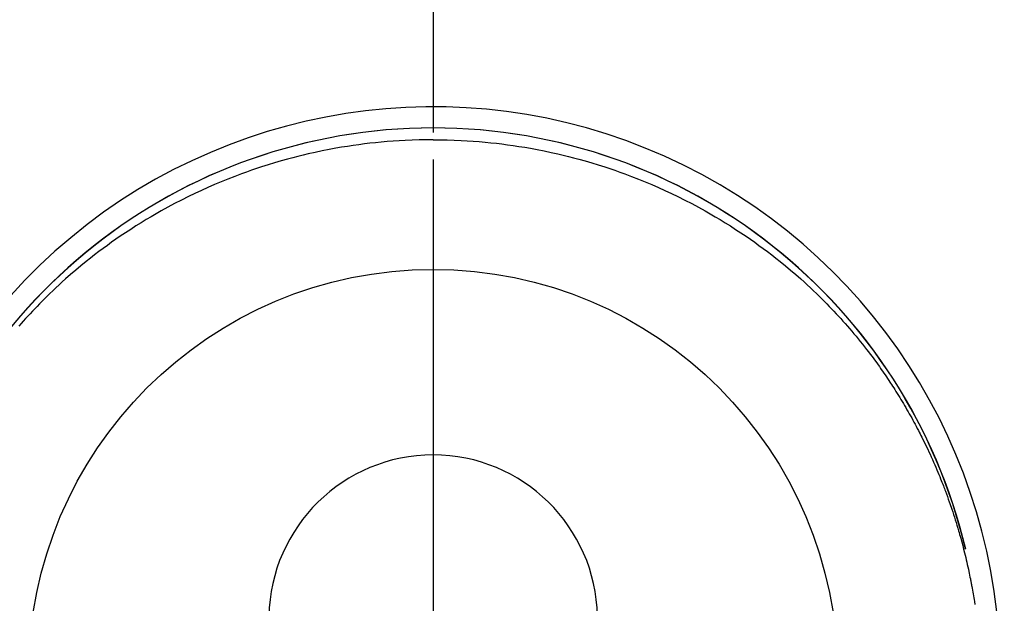
# Model space of a CAD drawing. Extents: x 0 to 26473, y -11045 to -2175.
# Drawn here: x 16184 to 16229, y -3566 to -3539 of the extents above; entities that cross this region are included whole.
import ezdxf

# ---------------------------------------------------------------- set-up
doc = ezdxf.new("R2010")
doc.units = 0
doc.header["$LTSCALE"] = 50
doc.header["$MEASUREMENT"] = 0
doc.linetypes.add('CENTER', pattern=[2, 1.25, -0.25, 0.25, -0.25])
doc.linetypes.add('CENTER2', pattern=[1.125, 0.75, -0.125, 0.125, -0.125])
doc.layers.get('0').update_dxf_attribs({"linetype": 'CONTINUOUS'})
doc.layers.get('DEFPOINTS').update_dxf_attribs({"color": 146, "linetype": 'CONTINUOUS'})
for name, color, linetype in [('150-機器', 8, 'CONTINUOUS'), ('160-文字', 254, 'CONTINUOUS'), ('166-寸法B', 11, 'CONTINUOUS')]:
    doc.layers.add(name, color=color, linetype=linetype)
doc.styles.add('KH001', font='msgothic.ttc')
doc.dimstyles.new('KH1xx030', dxfattribs={"dimscale": 30, "dimtxt": 2, "dimasz": 0.6, "dimexe": 0.3, "dimexo": 1.2, "dimgap": 0.5, "dimtad": 3, "dimdec": 1, "dimdsep": 46, "dimlunit": 6, "dimtxsty": 'KH001', "dimblk": 'DOT', "dimcen": 1, "dimdle": 1, "dimclrd": 256, "dimclre": 256, "dimclrt": 256, "dimadec": 0, "dimazin": 0, "dimtfac": 1, "dimtdec": 1, "dimtix": 1, "dimtmove": 2, "dimatfit": 3, "dimldrblk": 'CLOSEDBLANK', "dimfxl": 1, "dimtolj": 1, "dimtzin": 0, "dimlwd": -1, "dimlwe": -1, "dimarcsym": 0})

# ---------------------------------------------------------------- blocks, each defined once
blk = doc.blocks.new('F402_H')
at = {"layer": '150-機器', "color": 161, "linetype": 'CENTER2'}
blk.add_line((0, 136.026), (0, -355.416), dxfattribs=at)
at = {"layer": '150-機器', "color": 13, "linetype": 'Continuous'}
for points in [[(0.004, 24.427), (-0.317, 24.422), (-0.637, 24.416), (-0.958, 24.407), (-1.278, 24.394), (-1.554, 24.379), (-1.83, 24.361), (-2.106, 24.339), (-2.381, 24.314), (-2.635, 24.289), (-2.888, 24.262), (-3.141, 24.231), (-3.394, 24.199), (-3.657, 24.162), (-3.919, 24.123), (-4.181, 24.08), (-4.443, 24.035), (-4.759, 23.977), (-5.076, 23.914), (-5.391, 23.847), (-5.705, 23.777), (-5.943, 23.721), (-6.18, 23.662), (-6.417, 23.602), (-6.653, 23.539), (-6.952, 23.455), (-7.249, 23.368), (-7.546, 23.278), (-7.842, 23.183), (-8.073, 23.107), (-8.303, 23.029), (-8.532, 22.948), (-8.761, 22.865), (-9.071, 22.749), (-9.379, 22.629), (-9.686, 22.505), (-9.991, 22.377), (-10.294, 22.245), (-10.594, 22.109), (-10.893, 21.969), (-11.191, 21.825), (-11.505, 21.668), (-11.818, 21.507), (-12.128, 21.341), (-12.436, 21.171), (-12.665, 21.04), (-12.893, 20.908), (-13.119, 20.773), (-13.344, 20.635), (-13.586, 20.484), (-13.826, 20.33), (-14.065, 20.174), (-14.301, 20.015), (-14.5, 19.878), (-14.698, 19.739), (-14.894, 19.599), (-15.089, 19.456), (-15.285, 19.311), (-15.478, 19.164), (-15.671, 19.015), (-15.861, 18.864), (-16.102, 18.668), (-16.34, 18.469), (-16.576, 18.267), (-16.809, 18.062), (-16.957, 17.929), (-17.103, 17.796), (-17.249, 17.661), (-17.393, 17.524), (-17.52, 17.403), (-17.646, 17.28), (-17.772, 17.156), (-17.896, 17.031), (-18.004, 16.922), (-18.111, 16.812), (-18.217, 16.701), (-18.323, 16.589), (-18.427, 16.477), (-18.531, 16.365), (-18.634, 16.251), (-18.736, 16.138), (-18.838, 16.023), (-18.939, 15.908)], [(0.004, 24.427), (0.324, 24.422), (0.645, 24.416), (0.965, 24.407), (1.285, 24.394), (1.561, 24.379), (1.837, 24.361), (2.113, 24.339), (2.388, 24.314), (2.642, 24.289), (2.896, 24.262), (3.149, 24.231), (3.402, 24.199), (3.664, 24.162), (3.927, 24.123), (4.188, 24.08), (4.45, 24.035), (4.767, 23.977), (5.083, 23.914), (5.398, 23.847), (5.712, 23.777), (5.95, 23.721), (6.187, 23.662), (6.424, 23.602), (6.66, 23.539), (6.959, 23.455), (7.257, 23.368), (7.553, 23.278), (7.849, 23.183), (8.08, 23.107), (8.31, 23.029), (8.54, 22.948), (8.768, 22.865), (9.078, 22.749), (9.386, 22.629), (9.693, 22.505), (9.998, 22.377), (10.301, 22.245), (10.602, 22.109), (10.901, 21.969), (11.198, 21.825), (11.513, 21.668), (11.825, 21.507), (12.136, 21.341), (12.444, 21.171), (12.673, 21.04), (12.9, 20.908), (13.126, 20.773), (13.351, 20.635), (13.593, 20.484), (13.833, 20.33), (14.072, 20.174), (14.309, 20.015), (14.508, 19.878), (14.705, 19.739), (14.902, 19.599), (15.097, 19.456), (15.292, 19.311), (15.486, 19.164), (15.678, 19.015), (15.869, 18.864), (16.109, 18.668), (16.347, 18.469), (16.583, 18.267), (16.816, 18.062), (16.964, 17.929), (17.11, 17.796), (17.256, 17.661), (17.4, 17.524), (17.528, 17.403), (17.654, 17.28), (17.779, 17.156), (17.903, 17.031), (18.011, 16.922), (18.118, 16.812), (18.224, 16.701), (18.33, 16.589), (18.434, 16.477), (18.538, 16.365), (18.641, 16.251), (18.743, 16.138), (18.845, 16.023), (18.946, 15.908), (19.046, 15.793), (19.146, 15.676), (19.244, 15.56), (19.342, 15.442), (19.439, 15.324), (19.535, 15.206), (19.63, 15.087), (19.725, 14.967), (19.819, 14.847), (19.912, 14.726), (19.991, 14.622), (20.07, 14.518), (20.148, 14.413), (20.225, 14.308), (20.286, 14.224), (20.346, 14.14), (20.407, 14.056), (20.466, 13.971), (20.581, 13.807), (20.695, 13.641), (20.807, 13.475), (20.918, 13.308), (20.966, 13.235), (21.013, 13.162), (21.061, 13.09), (21.108, 13.016), (21.166, 12.925), (21.224, 12.833), (21.281, 12.741), (21.338, 12.648), (21.394, 12.556), (21.45, 12.463), (21.505, 12.37), (21.56, 12.276), (21.615, 12.183), (21.67, 12.089), (21.724, 11.995), (21.777, 11.901), (21.831, 11.806), (21.884, 11.712), (21.936, 11.617), (21.988, 11.521), (22.04, 11.426), (22.091, 11.331), (22.141, 11.235), (22.191, 11.139), (22.231, 11.062), (22.271, 10.985), (22.31, 10.908), (22.349, 10.83), (22.417, 10.694), (22.484, 10.558), (22.55, 10.422), (22.616, 10.285), (22.671, 10.167), (22.726, 10.049), (22.78, 9.931), (22.833, 9.812), (22.886, 9.693), (22.938, 9.574), (22.99, 9.455), (23.041, 9.335), (23.082, 9.235), (23.124, 9.135), (23.165, 9.034), (23.206, 8.934), (23.238, 8.853), (23.27, 8.773), (23.302, 8.692), (23.333, 8.611), (23.357, 8.55), (23.38, 8.49), (23.403, 8.429), (23.426, 8.368), (23.472, 8.246), (23.516, 8.123), (23.56, 8.001), (23.604, 7.878), (23.633, 7.796), (23.661, 7.714), (23.69, 7.632), (23.718, 7.55), (23.759, 7.426), (23.799, 7.303), (23.839, 7.178), (23.878, 7.054), (23.917, 6.93), (23.955, 6.805), (23.993, 6.681), (24.03, 6.556), (24.054, 6.472), (24.078, 6.388), (24.102, 6.304), (24.126, 6.22), (24.172, 6.053), (24.216, 5.884), (24.26, 5.716), (24.302, 5.547), (24.328, 5.441), (24.354, 5.336), (24.379, 5.23), (24.403, 5.123), (24.428, 5.017), (24.452, 4.911), (24.475, 4.804), (24.498, 4.698), (24.515, 4.612), (24.533, 4.527), (24.55, 4.441), (24.567, 4.355), (24.576, 4.313), (24.585, 4.27), (24.593, 4.228), (24.601, 4.185), (24.61, 4.142), (24.618, 4.099), (24.625, 4.056), (24.633, 4.013), (24.649, 3.927), (24.664, 3.841), (24.679, 3.755), (24.694, 3.669), (24.709, 3.583), (24.723, 3.497), (24.737, 3.411), (24.751, 3.324), (24.771, 3.194)], [(24.347, 5.709), (24.345, 5.717), (24.344, 5.72), (24.343, 5.724), (24.342, 5.728), (24.341, 5.731), (24.341, 5.735), (24.34, 5.739), (24.339, 5.742), (24.338, 5.746), (24.337, 5.75), (24.336, 5.753), (24.336, 5.757), (24.335, 5.76), (24.334, 5.764), (24.333, 5.768), (24.332, 5.771), (24.331, 5.775), (24.33, 5.779), (24.33, 5.782), (24.329, 5.786), (24.328, 5.789), (24.327, 5.793), (24.326, 5.797), (24.325, 5.8), (24.324, 5.804), (24.323, 5.808), (24.323, 5.811), (24.322, 5.815), (24.321, 5.819), (24.32, 5.822), (24.319, 5.826), (24.318, 5.829), (24.317, 5.833), (24.317, 5.836), (24.316, 5.839), (24.315, 5.843), (24.314, 5.847), (24.313, 5.85), (24.312, 5.854), (24.311, 5.858), (24.31, 5.861), (24.31, 5.865), (24.309, 5.868), (24.308, 5.872), (24.307, 5.876), (24.306, 5.879), (24.305, 5.883), (24.304, 5.887), (24.303, 5.89), (24.303, 5.894), (24.302, 5.897), (24.301, 5.901), (24.3, 5.905), (24.299, 5.908), (24.298, 5.912), (24.297, 5.916), (24.296, 5.919), (24.296, 5.923), (24.295, 5.927), (24.294, 5.93), (24.293, 5.934), (24.292, 5.937), (24.291, 5.941), (24.29, 5.945), (24.289, 5.948), (24.289, 5.952), (24.288, 5.956), (24.287, 5.959), (24.286, 5.963), (24.285, 5.967), (24.284, 5.97), (24.283, 5.974), (24.282, 5.977), (24.281, 5.981), (24.281, 5.985), (24.28, 5.988), (24.279, 5.992), (24.278, 5.996), (24.277, 5.999), (24.276, 6.003), (24.275, 6.007), (24.274, 6.01), (24.273, 6.014), (24.272, 6.017), (24.272, 6.021), (24.271, 6.025), (24.27, 6.028), (24.269, 6.032), (24.268, 6.036), (24.267, 6.039), (24.266, 6.043), (24.265, 6.047), (24.264, 6.05), (24.263, 6.054), (24.263, 6.057), (24.262, 6.061), (24.261, 6.065), (24.26, 6.068), (24.259, 6.072), (24.258, 6.076), (24.257, 6.079), (24.256, 6.083), (24.255, 6.087), (24.254, 6.09), (24.253, 6.094), (24.253, 6.097), (24.252, 6.101), (24.251, 6.105), (24.25, 6.108), (24.249, 6.112), (24.248, 6.116), (24.247, 6.119), (24.246, 6.123), (24.245, 6.127), (24.244, 6.13), (24.243, 6.134), (24.243, 6.137), (24.242, 6.141), (24.241, 6.145), (24.24, 6.148), (24.239, 6.152), (24.238, 6.156), (24.237, 6.159), (24.236, 6.163), (24.235, 6.167), (24.234, 6.17), (24.233, 6.174), (24.232, 6.177), (24.232, 6.181), (24.231, 6.185), (24.23, 6.188), (24.229, 6.192), (24.228, 6.196), (24.227, 6.199), (24.226, 6.203), (24.225, 6.207), (24.224, 6.21), (24.223, 6.213), (24.222, 6.216), (24.221, 6.22), (24.22, 6.224), (24.219, 6.227), (24.219, 6.231), (24.218, 6.235), (24.217, 6.238), (24.216, 6.242), (24.215, 6.245), (24.214, 6.249), (24.213, 6.253), (24.212, 6.256), (24.211, 6.26), (24.21, 6.264), (24.209, 6.267), (24.208, 6.271), (24.207, 6.275), (24.206, 6.278), (24.205, 6.282), (24.204, 6.285), (24.204, 6.289), (24.203, 6.293), (24.202, 6.296), (24.201, 6.3), (24.2, 6.304), (24.199, 6.307), (24.198, 6.311), (24.197, 6.315), (24.196, 6.318), (24.195, 6.322), (24.194, 6.325), (24.193, 6.329), (24.192, 6.333), (24.191, 6.336), (24.19, 6.34), (24.189, 6.344), (24.188, 6.347), (24.187, 6.351), (24.187, 6.355), (24.186, 6.358), (24.185, 6.362), (24.184, 6.365), (24.183, 6.369), (24.182, 6.373), (24.181, 6.376), (24.18, 6.38), (24.179, 6.384), (24.178, 6.387), (24.177, 6.391), (24.176, 6.394), (24.175, 6.398), (24.174, 6.402), (24.173, 6.405), (24.172, 6.409), (24.171, 6.413), (24.17, 6.416), (24.169, 6.42), (24.168, 6.424), (24.167, 6.427), (24.166, 6.431), (24.165, 6.434), (24.165, 6.438), (24.164, 6.442), (24.163, 6.445), (24.162, 6.449), (24.161, 6.453), (24.16, 6.456), (24.159, 6.46), (24.158, 6.464), (24.157, 6.467), (24.156, 6.471), (24.155, 6.474), (24.154, 6.478), (24.153, 6.482), (24.152, 6.485), (24.151, 6.489), (24.15, 6.493), (24.149, 6.496), (24.148, 6.5), (24.147, 6.503), (24.146, 6.507), (24.145, 6.511), (24.144, 6.514), (24.143, 6.518), (24.142, 6.522), (24.141, 6.525), (24.14, 6.529), (24.139, 6.532), (24.138, 6.536), (24.137, 6.54), (24.136, 6.543), (24.135, 6.547), (24.134, 6.551), (24.133, 6.554), (24.132, 6.558), (24.131, 6.562), (24.13, 6.565), (24.129, 6.569), (24.128, 6.572), (24.127, 6.576), (24.127, 6.58), (24.126, 6.583), (24.125, 6.587), (24.124, 6.59), (24.123, 6.593), (24.122, 6.597), (24.121, 6.6), (24.12, 6.604), (24.119, 6.608), (24.118, 6.611), (24.117, 6.615), (24.116, 6.619), (24.115, 6.622), (24.114, 6.626), (24.113, 6.629), (24.112, 6.633), (24.111, 6.637), (24.11, 6.64), (24.109, 6.644), (24.108, 6.648), (24.107, 6.651), (24.106, 6.655), (24.105, 6.658), (24.104, 6.662), (24.103, 6.666), (24.102, 6.669), (24.101, 6.673), (24.1, 6.677), (24.099, 6.68), (24.098, 6.684), (24.097, 6.687), (24.096, 6.691), (24.095, 6.695), (24.094, 6.698), (24.093, 6.702), (24.092, 6.706), (24.091, 6.709), (24.09, 6.713), (24.089, 6.716), (24.088, 6.72), (24.087, 6.724), (24.086, 6.727), (24.085, 6.731), (24.084, 6.735), (24.083, 6.738), (24.082, 6.742), (24.081, 6.745), (24.08, 6.749), (24.079, 6.753), (24.078, 6.756), (24.077, 6.76), (24.076, 6.764), (24.074, 6.767), (24.073, 6.771), (24.072, 6.774), (24.071, 6.778), (24.07, 6.782), (24.069, 6.785), (24.069, 6.789), (24.068, 6.793), (24.067, 6.796), (24.066, 6.8), (24.065, 6.803), (24.064, 6.807), (24.063, 6.811), (24.062, 6.814), (24.061, 6.818), (24.06, 6.821), (24.059, 6.825), (24.058, 6.829), (24.057, 6.832), (24.056, 6.836), (24.055, 6.84), (24.054, 6.843), (24.053, 6.847), (24.052, 6.85), (24.051, 6.854), (24.05, 6.858), (24.049, 6.861), (24.048, 6.865), (24.047, 6.869), (24.046, 6.872), (24.045, 6.876), (24.044, 6.879), (24.043, 6.883), (24.042, 6.887), (24.041, 6.89), (24.04, 6.894), (24.039, 6.897), (24.038, 6.901), (24.037, 6.905), (24.036, 6.908), (24.034, 6.912), (24.033, 6.916), (24.032, 6.919), (24.031, 6.923), (24.03, 6.926), (24.029, 6.93), (24.028, 6.934), (24.027, 6.937), (24.026, 6.941), (24.025, 6.944), (24.024, 6.948), (24.023, 6.952), (24.022, 6.955), (24.021, 6.959), (24.02, 6.963), (24.019, 6.965), (24.018, 6.969), (24.017, 6.972), (24.016, 6.976), (24.015, 6.98), (24.014, 6.983), (24.013, 6.987), (24.012, 6.99), (24.01, 6.994), (24.009, 6.998), (24.008, 7.001), (24.007, 7.005), (24.006, 7.009), (24.005, 7.012), (24.004, 7.016), (24.003, 7.019), (24.002, 7.023), (24.001, 7.027), (24, 7.03), (23.999, 7.034), (23.998, 7.037), (23.997, 7.041), (23.996, 7.045), (23.995, 7.048), (23.994, 7.052), (23.993, 7.055), (23.991, 7.059), (23.99, 7.063), (23.989, 7.066), (23.988, 7.07), (23.987, 7.074), (23.986, 7.077), (23.985, 7.081), (23.984, 7.084), (23.983, 7.088), (23.982, 7.092), (23.981, 7.095), (23.98, 7.099), (23.979, 7.102), (23.978, 7.106), (23.977, 7.11), (23.976, 7.113), (23.974, 7.117), (23.973, 7.12), (23.972, 7.124), (23.971, 7.128), (23.97, 7.131), (23.969, 7.135), (23.968, 7.138), (23.967, 7.142), (23.966, 7.146), (23.965, 7.149), (23.964, 7.153), (23.963, 7.157), (23.962, 7.16), (23.961, 7.164), (23.959, 7.167), (23.958, 7.171), (23.957, 7.175), (23.956, 7.178), (23.955, 7.182), (23.954, 7.185), (23.953, 7.189), (23.952, 7.193), (23.951, 7.196), (23.95, 7.2), (23.949, 7.203), (23.948, 7.207), (23.947, 7.211), (23.945, 7.214), (23.944, 7.218), (23.943, 7.221), (23.942, 7.225), (23.941, 7.229), (23.94, 7.232), (23.939, 7.236), (23.938, 7.239), (23.937, 7.243), (23.936, 7.247), (23.935, 7.25), (23.933, 7.254), (23.932, 7.257), (23.931, 7.261), (23.93, 7.265), (23.929, 7.268), (23.928, 7.272), (23.927, 7.275), (23.926, 7.279), (23.925, 7.283), (23.924, 7.286), (23.923, 7.29), (23.921, 7.293), (23.92, 7.297), (23.919, 7.301), (23.918, 7.304), (23.917, 7.308), (23.916, 7.311), (23.915, 7.315), (23.914, 7.319), (23.913, 7.322), (23.912, 7.326), (23.91, 7.33), (23.909, 7.333), (23.908, 7.337), (23.907, 7.34), (23.906, 7.343), (23.905, 7.347), (23.904, 7.35), (23.903, 7.354), (23.902, 7.357), (23.901, 7.361), (23.899, 7.365), (23.898, 7.368), (23.897, 7.372), (23.896, 7.375), (23.895, 7.379), (23.894, 7.382), (23.893, 7.386), (23.892, 7.39), (23.891, 7.393), (23.889, 7.397), (23.888, 7.4), (23.887, 7.404), (23.886, 7.408), (23.885, 7.411), (23.884, 7.415), (23.883, 7.418), (23.882, 7.422), (23.881, 7.426), (23.879, 7.429), (23.878, 7.433), (23.877, 7.436), (23.876, 7.44), (23.875, 7.444), (23.874, 7.447), (23.873, 7.451), (23.872, 7.454), (23.87, 7.458), (23.869, 7.462), (23.868, 7.465), (23.867, 7.469), (23.866, 7.472), (23.865, 7.476), (23.864, 7.48), (23.863, 7.483), (23.861, 7.487), (23.86, 7.49), (23.859, 7.494), (23.858, 7.498), (23.857, 7.501), (23.856, 7.505), (23.855, 7.508), (23.854, 7.512), (23.852, 7.515), (23.851, 7.519), (23.85, 7.522), (23.849, 7.525), (23.848, 7.529), (23.847, 7.532), (23.846, 7.534), (23.846, 7.537), (23.845, 7.539), (23.844, 7.542), (23.843, 7.544), (23.842, 7.549), (23.838, 7.562)]]:
    blk.add_lwpolyline(points, dxfattribs=at)
for centre, radius, start, end in [((0, 0), 25.931, 0, 197.7244), ((0, -0.057), 25.02, 13.3229, 166.6771), ((0.007, -0.057), 25.02, 13.3229, 166.6771), ((0.004, 2.507), 7.514, 1.098, 178.902)]:
    blk.add_arc(centre, radius, start, end, dxfattribs=at)
at = {"layer": 'DEFPOINTS'}
blk.add_circle((0, 0), 18.5, dxfattribs=at)
blk = doc.blocks.new('_ClosedBlank')
at = {"color": 0, "linetype": 'ByBlock', "lineweight": -2}
for p, q in [((-1, 0.1667), (0, 0)), ((-1, 0.1667), (-1, -0.1667)), ((0, 0), (-1, -0.1667))]:
    blk.add_line(p, q, dxfattribs=at)
blk = doc.blocks.new('_Dot')
at = {"color": 0, "linetype": 'ByBlock', "lineweight": -2}
blk.add_line((-0.5, 0), (-1, 0), dxfattribs=at)
at = {"color": 0, "linetype": 'ByBlock', "const_width": 0.5}
blk.add_lwpolyline([(-0.25, 0, 1), (0.25, 0, 1)], format="xyb", close=True, dxfattribs=at)

msp = doc.modelspace()

# ---------------------------------------------------------------- linework, layer by layer
at = {"layer": '166-寸法B', "linetype": 'CENTER'}
msp.add_line((16203.212, -3456.914), (16203.212, -3635.577), dxfattribs=at)

# ---------------------------------------------------------------- block references
at = {"layer": '150-機器'}
msp.add_blockref('F402_H', (16203.205, -3569.165), dxfattribs=at)

# ---------------------------------------------------------------- leaders
at = {"layer": '160-文字', "annotation_type": 0, "has_hookline": 1, "hookline_direction": 0}
for points, text_width in [([(15389.521, -3541.735), (15557.163, -4754.105), (15557.763, -4754.105)], 1240.62), ([(15659.521, -3548.496), (16949.956, -4513.108), (16950.556, -4513.108)], 1630.62), ([(16083.212, -3561.976), (16999.241, -4201.439), (16999.841, -4201.439)], 1399.08)]:
    msp.add_leader(points, dimstyle='KH1xx030', override={"dimgap": 0.5, "dimtad": 1}, dxfattribs=dict(at, text_width=text_width))

doc.saveas('drawing.dxf')
